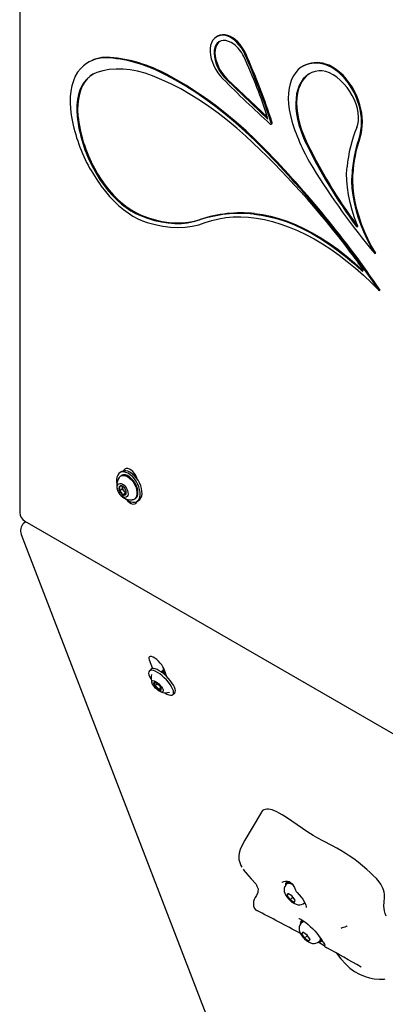
# Model space of a CAD drawing. Units: inches. Extents: x 0.5 to 17.3, y 0.1 to 10.6.
# Drawn here: x 7.4 to 7.7, y 9.4 to 10.2 of the extents above; entities that cross this region are included whole.
import ezdxf

# ---------------------------------------------------------------- set-up
doc = ezdxf.new("R2010")
doc.units = ezdxf.units.IN
doc.header["$MEASUREMENT"] = 0

msp = doc.modelspace()

# ---------------------------------------------------------------- linework, layer by layer
at = {"color": 7, "linetype": 'Continuous', "lineweight": 25}
for p, q in [((7.3882463, 10.3984822), (7.3882463, 9.7588585)), ((7.5485409, 10.1447887), (7.5478338, 10.1443805)), ((7.4444638, 10.1239089), (7.4437567, 10.1235007)), ((7.618245, 10.120741), (7.6175379, 10.1203328)), ((7.555789, 10.1096438), (7.589527, 10.0775612)), ((7.5564961, 10.110052), (7.5890602, 10.0790856)), ((7.5920659, 10.0734068), (7.592773, 10.073815)), ((7.6761732, 9.9685804), (7.6768803, 9.9689886)), ((7.6796835, 9.938645), (7.6803906, 9.9390532)), ((7.4711308, 9.7919005), (7.4695987, 9.7910161)), ((7.4708986, 9.7887643), (7.4701679, 9.7883425)), ((7.4810675, 9.789227), (7.4807745, 9.7890579)), ((7.4714416, 9.7777112), (7.4690964, 9.7763573)), ((7.4714416, 9.7801121), (7.4714416, 9.7794299)), ((7.4714416, 9.7794299), (7.4714416, 9.7777112)), ((7.4714416, 9.7777112), (7.4727306, 9.7761077)), ((7.4740196, 9.7745042), (7.4716744, 9.7731503)), ((7.4727306, 9.7761077), (7.4740196, 9.7745042)), ((7.4740196, 9.7745042), (7.4745721, 9.7745536)), ((7.4811004, 9.7694049), (7.4818311, 9.7698267)), ((7.483131, 9.767575), (7.484663, 9.7684595)), ((7.3924133, 9.7516415), (8.511999, 9.1053184)), ((7.3895135, 9.7409541), (7.7724344, 8.7471221)), ((7.4932234, 9.6391759), (7.4958845, 9.6322693)), ((7.494798, 9.6317555), (7.4933584, 9.6303193)), ((7.5032161, 9.6298655), (7.5028747, 9.629525)), ((7.504872, 9.6297153), (7.5038283, 9.6299312)), ((7.5046005, 9.6312465), (7.5042549, 9.6309017)), ((7.5042772, 9.6301725), (7.5044232, 9.6298357)), ((7.504574, 9.630021), (7.5044041, 9.6298121)), ((7.5076697, 9.6254659), (7.5050086, 9.6323725)), ((7.5054348, 9.6312662), (7.5052126, 9.6313121)), ((7.4997863, 9.6198468), (7.4978794, 9.6179445)), ((7.5025883, 9.616753), (7.5009665, 9.615135)), ((7.5124742, 9.6111572), (7.5139139, 9.6125934)), ((7.6050417, 9.4578864), (7.6043495, 9.4571959)), ((7.6056617, 9.4597997), (7.6043943, 9.4585353)), ((7.6044142, 9.4599224), (7.6046691, 9.4588095)), ((7.6055369, 9.4499662), (7.6048435, 9.4483329)), ((7.6089389, 9.4480023), (7.6055369, 9.4499662)), ((7.6061348, 9.449621), (7.6048435, 9.4483329)), ((7.6048435, 9.4483329), (7.6075522, 9.4447355)), ((7.6097488, 9.4469268), (7.6075522, 9.4447355)), ((7.6075522, 9.4447355), (7.6109543, 9.4427716)), ((7.6116477, 9.4444049), (7.6089389, 9.4480023)), ((7.6109543, 9.4427716), (7.6116477, 9.4444049)), ((7.6190631, 9.4424467), (7.6192646, 9.4426477)), ((7.58033, 9.4362548), (7.5805533, 9.4360538)), ((7.6171339, 9.4265022), (7.6164418, 9.4258117)), ((7.6175592, 9.4282212), (7.6164865, 9.4271512)), ((7.6179223, 9.4185355), (7.6168236, 9.4172864)), ((7.6180149, 9.4184749), (7.6168236, 9.4172864)), ((7.6214366, 9.4162338), (7.6179223, 9.4185355)), ((7.6168236, 9.4172864), (7.6192391, 9.4137357)), ((7.621454, 9.4159452), (7.6192391, 9.4137357)), ((7.6192391, 9.4137357), (7.6227533, 9.411434)), ((7.6211138, 9.4164452), (7.621454, 9.4159452)), ((7.6238521, 9.412683), (7.6214366, 9.4162338)), ((7.621454, 9.4159452), (7.6217767, 9.4157338)), ((7.6227533, 9.411434), (7.6238521, 9.412683)), ((7.6311554, 9.4110625), (7.6318475, 9.411753)), ((7.6324949, 9.411104), (7.63332, 9.4119271)), ((7.6837316, 9.380569), (7.6846455, 9.3806206))]:
    msp.add_line(p, q, dxfattribs=at)
at = {"color": 7, "linetype": 'Continuous', "lineweight": 25, "flags": 128}
for points in [[(7.570763, 10.1302509), (7.5694701, 10.1328429), (7.5679523, 10.1353203), (7.5662439, 10.1376271), (7.5643835, 10.1397113), (7.5624131, 10.1415257), (7.560377, 10.1430294), (7.5583214, 10.1441886), (7.5562925, 10.144977)], [(7.5714701, 10.1306591), (7.5701772, 10.1332511), (7.5686594, 10.1357285), (7.566951, 10.1380353), (7.5650906, 10.1401195), (7.5631202, 10.1419339), (7.5610842, 10.1434377), (7.5590285, 10.1445968), (7.5569996, 10.1453852)], [(7.5430644, 10.1372568), (7.5427024, 10.1348657), (7.5426695, 10.1322516), (7.5429662, 10.1294692), (7.5435864, 10.126577), (7.544517, 10.1236356), (7.5457386, 10.1207067), (7.5472255, 10.1178516), (7.5489465, 10.1151303), (7.5508656, 10.1125998), (7.5529425, 10.1103132)], [(7.5619103, 10.1382627), (7.5596921, 10.1396516), (7.557486, 10.1406363), (7.5553452, 10.141193), (7.553321, 10.1413085), (7.551462, 10.1409799), (7.549813, 10.1402152), (7.5484136, 10.1390327), (7.5472974, 10.1374609), (7.5464913, 10.1355375), (7.5460146, 10.1333087), (7.5458787, 10.1308282), (7.5460871, 10.1281555), (7.5466345, 10.1253548), (7.5475079, 10.1224936), (7.5486864, 10.1196405), (7.5501415, 10.1168641), (7.5518382, 10.1142312), (7.5537359, 10.111805), (7.555789, 10.1096438)], [(7.5504319, 10.1405661), (7.5491207, 10.139441), (7.5480045, 10.1378691), (7.5471984, 10.1359457), (7.5467217, 10.1337169), (7.5465859, 10.1312364), (7.5467942, 10.1285637), (7.5473416, 10.125763), (7.5482151, 10.1229018), (7.5493935, 10.1200487), (7.5508486, 10.1172723), (7.5525454, 10.1146394), (7.5544431, 10.1122132), (7.5564961, 10.110052)], [(7.4400183, 10.1208997), (7.4374739, 10.1184532), (7.4352388, 10.1155841), (7.4333303, 10.1123148), (7.4317634, 10.1086709), (7.4305502, 10.1046808), (7.4297004, 10.1003757), (7.4292203, 10.0957891), (7.429114, 10.0909569), (7.4293821, 10.0859168), (7.4300226, 10.0807081)], [(7.6355438, 10.1218048), (7.6319741, 10.1225931), (7.628525, 10.1229263), (7.6252278, 10.1228015), (7.622112, 10.1222199), (7.6192059, 10.1211865), (7.6165356, 10.1197109), (7.6141253, 10.1178062), (7.6119966, 10.1154897), (7.6101689, 10.1127822), (7.6086586, 10.1097083), (7.6074793, 10.1062955), (7.6066416, 10.1025748), (7.6061532, 10.0985797), (7.6060184, 10.0943462), (7.6062385, 10.0899126), (7.6068114, 10.0853188), (7.6077319, 10.0806063), (7.6089919, 10.0758175)], [(7.6633575, 10.0887051), (7.6622241, 10.0924138), (7.660774, 10.0961211), (7.6590293, 10.0997708), (7.6570164, 10.1033075), (7.6547658, 10.1066775), (7.6523119, 10.1098297), (7.6496917, 10.1127161), (7.6469451, 10.1152929), (7.6441137, 10.1175211), (7.6412407, 10.1193668), (7.6383695, 10.1208019), (7.6355438, 10.1218048)], [(7.6640646, 10.0891133), (7.6629312, 10.092822), (7.6614811, 10.0965293), (7.6597364, 10.100179), (7.6577235, 10.1037158), (7.6554729, 10.1070858), (7.653019, 10.1102379), (7.6503988, 10.1131243), (7.6476522, 10.1157011), (7.6448209, 10.1179293), (7.6419478, 10.119775), (7.6390766, 10.1212101), (7.6362509, 10.122213)], [(7.4506556, 10.1153278), (7.4476972, 10.1140113), (7.4449896, 10.1122516), (7.4425552, 10.1100633), (7.4404141, 10.1074647), (7.4385843, 10.1044772), (7.4370809, 10.1011258), (7.4359164, 10.0974381), (7.4351004, 10.093445), (7.4346398, 10.0891794), (7.4345383, 10.084677), (7.4347968, 10.0799749)], [(7.4475863, 10.1139507), (7.4456967, 10.1126598), (7.4432623, 10.1104716), (7.4411213, 10.1078729), (7.4392914, 10.1048854), (7.437788, 10.101534), (7.4366235, 10.0978463), (7.4358075, 10.0938532), (7.4353469, 10.0895876), (7.4352454, 10.0850852), (7.4355039, 10.0803831)], [(7.4960538, 10.1126241), (7.4898871, 10.1147695), (7.4838119, 10.1164066), (7.4778536, 10.1175288), (7.4720367, 10.1181314), (7.4663855, 10.1182118), (7.4609232, 10.1177698), (7.4556727, 10.1168071), (7.4506556, 10.1153278)], [(7.5715872, 10.0637078), (7.564219, 10.0702529), (7.556769, 10.0764606), (7.5492524, 10.0823183), (7.5416843, 10.0878142), (7.53408, 10.0929372), (7.5264549, 10.097677), (7.5188243, 10.1020239), (7.5112036, 10.1059692), (7.5036084, 10.109505), (7.4960538, 10.1126241)], [(7.5864964, 10.0526932), (7.578821, 10.0603163), (7.5710366, 10.0676287), (7.563157, 10.0746177), (7.5551958, 10.081271), (7.5471671, 10.0875769), (7.5390849, 10.0935245), (7.5309634, 10.0991034), (7.5228167, 10.1043037), (7.5146591, 10.1091163), (7.5065049, 10.1135329)], [(7.5872035, 10.0531015), (7.5795281, 10.0607245), (7.5717437, 10.0680369), (7.5638641, 10.0750259), (7.5559029, 10.0816792), (7.5478742, 10.0879851), (7.5397921, 10.0939327), (7.5316705, 10.0995116), (7.5235238, 10.1047119), (7.5153662, 10.1095245), (7.507212, 10.1139411)], [(7.6308849, 10.1166949), (7.6278965, 10.1162213), (7.6251018, 10.115319), (7.6225258, 10.1139962), (7.6201917, 10.1122648), (7.6181206, 10.1101403), (7.6163309, 10.1076418), (7.6148387, 10.1047917), (7.6136576, 10.1016157), (7.612798, 10.0981422), (7.6122677, 10.0944025), (7.6120714, 10.0904302), (7.612211, 10.0862609), (7.6126852, 10.081932), (7.6134896, 10.0774826), (7.6146171, 10.0729524), (7.6160576, 10.0683823), (7.6177981, 10.0638132), (7.619823, 10.0592862)], [(7.6233795, 10.1144946), (7.6232329, 10.1144044), (7.6208988, 10.112673), (7.6188277, 10.1105485), (7.617038, 10.10805), (7.6155458, 10.1051999), (7.6143647, 10.1020239), (7.6135051, 10.0985504), (7.6129748, 10.0948107), (7.6127785, 10.0908384), (7.6129181, 10.0866691), (7.6133923, 10.0823402), (7.6141967, 10.0778908), (7.6153242, 10.0733606), (7.6167647, 10.0687905), (7.6185052, 10.0642214), (7.6205301, 10.0596944)], [(7.6536415, 10.1031469), (7.6510011, 10.106275), (7.648199, 10.109075), (7.6452852, 10.111497), (7.642312, 10.1134976), (7.6393326, 10.1150409), (7.6364002, 10.1160993), (7.6335675, 10.116654), (7.6308849, 10.1166949)], [(7.6615934, 10.0707505), (7.6624377, 10.0732897), (7.6629076, 10.0761515), (7.662994, 10.0792799), (7.6626951, 10.0826134), (7.6620168, 10.0860867), (7.6609724, 10.0896318), (7.6595824, 10.0931791), (7.6578739, 10.0966591), (7.6558806, 10.1000036), (7.6536415, 10.1031469)], [(7.4480731, 10.0374434), (7.4507251, 10.0327099), (7.4536183, 10.0281289), (7.456729, 10.0237386), (7.4600311, 10.0195753), (7.4634975, 10.0156735), (7.4670992, 10.0120658), (7.4708064, 10.0087819), (7.4745884, 10.0058492), (7.4784137, 10.0032919), (7.4822507, 10.0011314), (7.4860674, 9.9993854)], [(7.4487802, 10.0378516), (7.4514322, 10.0331181), (7.4543254, 10.0285371), (7.4574361, 10.0241468), (7.4607382, 10.0199835), (7.4642046, 10.0160818), (7.4678063, 10.012474), (7.4715135, 10.0091901), (7.4752955, 10.0062574), (7.4791208, 10.0037002), (7.4829578, 10.0015396), (7.4867745, 9.9997937)], [(7.6622523, 9.9914782), (7.6598251, 9.9976703), (7.6577609, 10.0038746), (7.6560746, 10.0100458), (7.6547785, 10.0161389), (7.6538821, 10.0221096), (7.6533919, 10.0279142), (7.6533115, 10.0335103), (7.6536415, 10.0388573)], [(7.6761732, 9.9685804), (7.672895, 9.9743127), (7.6698914, 9.9801751), (7.6671812, 9.9861306), (7.6647816, 9.9921414), (7.6627077, 9.9981697), (7.6609727, 10.0041774), (7.6595874, 10.0101264), (7.6585608, 10.0159792), (7.6578991, 10.0216988), (7.6576067, 10.0272491), (7.6576853, 10.032595)], [(7.6768803, 9.9689886), (7.6736022, 9.9747209), (7.6705985, 9.9805833), (7.6678883, 9.9865388), (7.6654887, 9.9925496), (7.6634148, 9.9985779), (7.6616798, 10.0045856), (7.6602946, 10.0105346), (7.6592679, 10.0163874), (7.6586062, 10.022107), (7.6583138, 10.0276573), (7.6583924, 10.0330033)], [(7.4544372, 10.0232884), (7.4577301, 10.0189833), (7.4611861, 10.0149116), (7.4647808, 10.011102), (7.4684888, 10.0075814), (7.4722841, 10.0043746), (7.4761398, 10.0015043), (7.4800287, 9.9989906), (7.4839234, 9.9968514), (7.4877965, 9.9951016), (7.4916205, 9.9937537)], [(7.5779507, 10.0006065), (7.584362, 9.999792), (7.5908994, 9.998499), (7.5975437, 9.9967313), (7.6042753, 9.9944941), (7.6110744, 9.991794), (7.6179211, 9.9886389), (7.6247951, 9.9850381), (7.6316763, 9.9810023), (7.6385444, 9.9765433), (7.6453792, 9.9716741), (7.6521605, 9.9664092), (7.6588685, 9.960764), (7.6654834, 9.9547552)], [(7.5786578, 10.0010147), (7.5850691, 10.0002002), (7.5916065, 9.9989072), (7.5982508, 9.9971395), (7.6049824, 9.9949023), (7.6117815, 9.9922022), (7.6186282, 9.9890471), (7.6255023, 9.9854463), (7.6323834, 9.9814105), (7.6392515, 9.9769515), (7.6460863, 9.9720823), (7.6528676, 9.9668174), (7.6595756, 9.9611722), (7.6661905, 9.9551634)], [(7.4860674, 9.9993854), (7.4918469, 9.9972502), (7.4975561, 9.9955419), (7.5031757, 9.9942662), (7.5086865, 9.9934274), (7.51407, 9.9930285), (7.5193079, 9.9930707), (7.5243824, 9.9935539), (7.5292764, 9.9944766), (7.5339733, 9.9958354)], [(7.4867745, 9.9997937), (7.4925541, 9.9976584), (7.4982633, 9.9959501), (7.5038828, 9.9946744), (7.5093936, 9.9938356), (7.5147771, 9.9934367), (7.520015, 9.9934789), (7.5250895, 9.9939621), (7.5299835, 9.9948848), (7.5346804, 9.9962436)], [(7.4916205, 9.9937537), (7.4980205, 9.9920477), (7.5043116, 9.9908236), (7.5104733, 9.9900853), (7.5164855, 9.9898353), (7.5223285, 9.9900744), (7.5279832, 9.9908017), (7.5334311, 9.992015), (7.5386546, 9.9937103)], [(7.5386546, 9.9937103), (7.5440582, 9.9955088), (7.5496612, 9.9968853), (7.5554503, 9.9978367), (7.5614121, 9.9983608), (7.5675328, 9.9984562), (7.573798, 9.9981228), (7.5801931, 9.9973614), (7.5867032, 9.9961737), (7.5933133, 9.9945625), (7.6000077, 9.9925316), (7.606771, 9.9900857)], [(7.606771, 9.9900857), (7.6134597, 9.98728), (7.6201853, 9.9840713), (7.6269314, 9.9804672), (7.6336818, 9.9764766), (7.6404199, 9.9721092), (7.6471295, 9.9673755), (7.6537943, 9.962287), (7.660398, 9.9568561), (7.6669246, 9.9510961), (7.6733583, 9.9450208), (7.6796835, 9.938645)], [(7.6618717, 9.9912765), (7.662114, 9.991013), (7.6623733, 9.9908399)], [(7.6654834, 9.9547552), (7.6658001, 9.9545245), (7.6661116, 9.954426), (7.6663796, 9.9544719), (7.6665712, 9.9546564), (7.6666627, 9.9549569), (7.666643, 9.9553364), (7.6665144, 9.9557482), (7.6662928, 9.9561417)], [(7.6661905, 9.9551634), (7.6665072, 9.9549327), (7.6666498, 9.9548711)], [(7.4833899, 9.7860576), (7.4831145, 9.7869159), (7.4823075, 9.7887318), (7.4812443, 9.7904334), (7.4799864, 9.7919218), (7.4786072, 9.7931106), (7.4771866, 9.7939307), (7.4758074, 9.7943343), (7.4745496, 9.7942981), (7.4734863, 9.7938242), (7.4726793, 9.79294), (7.4724039, 9.7923997)], [(7.4800319, 9.7669716), (7.4815936, 9.7670219), (7.4829773, 9.7674902), (7.4841358, 9.7683605), (7.4850296, 9.7696032), (7.4856284, 9.7711759), (7.4859118, 9.7730252), (7.48587, 9.775088), (7.4855045, 9.777294), (7.4848278, 9.7795682), (7.4838629, 9.7818332), (7.4826427, 9.7840117), (7.4812087, 9.7860296), (7.4796097, 9.7878182), (7.4779002, 9.7893165), (7.4761385, 9.7904736), (7.4743844, 9.7912501), (7.4726978, 9.7916195), (7.4711361, 9.7915691), (7.4697524, 9.7911009), (7.4685939, 9.7902306), (7.4677001, 9.7889879), (7.4671013, 9.7874151), (7.4668179, 9.7855659), (7.4668597, 9.7835031), (7.4670488, 9.7821471)], [(7.4688417, 9.7870585), (7.4689389, 9.7872026), (7.4698889, 9.7881641), (7.47109, 9.7887195), (7.4724897, 9.7888447), (7.4740268, 9.7885341), (7.4756342, 9.7878012)], [(7.4840959, 9.7748325), (7.4839269, 9.7767862), (7.4834275, 9.7788495), (7.4826194, 9.7809323), (7.4815379, 9.7829436), (7.4802304, 9.7847955), (7.4787539, 9.786407), (7.477173, 9.7877076), (7.4755567, 9.7886407), (7.4739758, 9.7891653), (7.4724993, 9.7892585), (7.4711918, 9.7889163), (7.4708986, 9.7887643)], [(7.484663, 9.7684595), (7.4856678, 9.769245), (7.4865617, 9.7704876), (7.4871605, 9.7720604), (7.4874438, 9.7739096), (7.487402, 9.7759724), (7.4870366, 9.7781784), (7.4863599, 9.7804527), (7.485395, 9.7827176), (7.4841748, 9.7848961), (7.4827407, 9.786914), (7.4811418, 9.7887026), (7.4794323, 9.790201), (7.4776705, 9.7913581), (7.4759165, 9.7921345), (7.4742299, 9.7925039), (7.4726682, 9.7924536), (7.4712845, 9.7919853), (7.4711308, 9.7919005)], [(7.4756342, 9.7878012), (7.4772415, 9.7866782), (7.4787787, 9.7852141), (7.4801784, 9.7834729), (7.4813794, 9.7815307), (7.4823294, 9.7794724), (7.4829868, 9.7773879), (7.4833228, 9.7753683), (7.4833228, 9.773502), (7.4829868, 9.7718704), (7.4823294, 9.7705449), (7.4813794, 9.7695834), (7.4801784, 9.7690279), (7.4793252, 9.7688986)], [(7.4816662, 9.7879793), (7.4826958, 9.7873872), (7.4829041, 9.7872343)], [(7.4826225, 9.7881027), (7.4817918, 9.788299), (7.4816926, 9.7883049)], [(7.4817128, 9.7894172), (7.4817479, 9.7894844), (7.4818012, 9.7895438)], [(7.4716744, 9.7816912), (7.4728667, 9.7808136), (7.4739706, 9.7796226), (7.4749042, 9.7782066), (7.4755983, 9.7766704), (7.4760013, 9.7751282), (7.4760835, 9.7736942), (7.4758386, 9.7724748), (7.4752849, 9.7715605), (7.4744634, 9.771019), (7.4734351, 9.7708905), (7.4722761, 9.7711845), (7.4710726, 9.7718793), (7.4699137, 9.7729233), (7.4688853, 9.7742391), (7.4680638, 9.7757291), (7.4675101, 9.7772827), (7.4672653, 9.7787849), (7.4673474, 9.780124), (7.4677504, 9.7812009), (7.4684445, 9.7819357), (7.4693781, 9.7822738), (7.470482, 9.7821902), (7.4716744, 9.7816912)], [(7.4715151, 9.7800933), (7.4714637, 9.7798058), (7.4714416, 9.7794299)], [(7.4745418, 9.7694999), (7.4745496, 9.7694891), (7.4758074, 9.7680007), (7.4771866, 9.7668119), (7.4786072, 9.7659918), (7.4799864, 9.7655882), (7.4812443, 9.7656244), (7.4823075, 9.7660983), (7.4831145, 9.7669825), (7.4834883, 9.7677813)], [(7.3931793, 9.7511993), (7.3924428, 9.750729), (7.3914042, 9.7498499)], [(7.5050086, 9.6323725), (7.504355, 9.6337232), (7.503397, 9.635193), (7.5021902, 9.6366966), (7.5008047, 9.6381466), (7.4993211, 9.6394588), (7.4978256, 9.6405568), (7.496405, 9.6413768), (7.4951421, 9.6418713), (7.49411, 9.6420114), (7.4933689, 9.641789), (7.4929618, 9.6412171), (7.4929124, 9.6403289), (7.4932234, 9.6391759)], [(7.505485, 9.6126676), (7.5058999, 9.6124136), (7.5076248, 9.6114938), (7.5091894, 9.6108887), (7.5105403, 9.6106191), (7.5116316, 9.6106941), (7.5124261, 9.6111111), (7.5128967, 9.6118559), (7.5130275, 9.6129033), (7.512814, 9.6142174), (7.5122634, 9.6157536), (7.5113945, 9.6174595), (7.5102369, 9.6192771), (7.50883, 9.6211445), (7.5072217, 9.622998), (7.5054668, 9.6247746), (7.5036251, 9.6264137), (7.5017592, 9.6278595), (7.4999327, 9.6290629), (7.4982078, 9.6299827), (7.4966432, 9.6305878), (7.4952923, 9.6308574), (7.494201, 9.6307824), (7.4934065, 9.6303654), (7.4929359, 9.6296205), (7.4928051, 9.6285732), (7.4930186, 9.6272591), (7.4935692, 9.6257229), (7.4944381, 9.6240169), (7.4948519, 9.6233265)], [(7.5139139, 9.6125934), (7.5143364, 9.6132921), (7.5144672, 9.6143395), (7.5142537, 9.6156536), (7.5137031, 9.6171898), (7.5128342, 9.6188957), (7.5116766, 9.6207133), (7.5102697, 9.6225807), (7.5086614, 9.6244342), (7.5069065, 9.6262108), (7.5050647, 9.6278499), (7.5031988, 9.6292957), (7.5013723, 9.6304991), (7.4996475, 9.6314189), (7.4980829, 9.6320239), (7.496732, 9.6322936), (7.4956407, 9.6322186), (7.4948462, 9.6318016), (7.494798, 9.6317555)], [(7.5028729, 9.6295185), (7.5028855, 9.6295347), (7.5029958, 9.6295994), (7.5031355, 9.6296325), (7.5033091, 9.6296367), (7.5035168, 9.6296113), (7.5037594, 9.6295548), (7.5040193, 9.6294724), (7.5046211, 9.6292228), (7.5049633, 9.6290543), (7.5060692, 9.628417), (7.5064606, 9.628164), (7.5066901, 9.6280084)], [(7.5042823, 9.6301748), (7.5042407, 9.630261), (7.5041628, 9.6305555), (7.5041975, 9.6308222), (7.5042698, 9.6309156), (7.5043801, 9.6309804), (7.5045198, 9.6310134), (7.5046934, 9.6310177), (7.5049011, 9.6309922), (7.5051437, 9.6309358), (7.5054036, 9.6308534), (7.5056301, 9.6307594)], [(7.5074485, 9.6260398), (7.5070261, 9.626363), (7.5058226, 9.6272015)], [(7.4984368, 9.6217005), (7.4996852, 9.6208667), (7.5009531, 9.6198038), (7.5021465, 9.6185906), (7.5031769, 9.6173171), (7.5039678, 9.6160777), (7.5044606, 9.6149644), (7.5046188, 9.6140598), (7.5044306, 9.6134308), (7.5039099, 9.6131243), (7.5030955, 9.6131628), (7.5020476, 9.6135436), (7.500844, 9.6142384), (7.4995741, 9.6151957), (7.4983318, 9.6163444), (7.4972095, 9.6175994), (7.4962903, 9.6188677), (7.4956424, 9.6200551), (7.4953139, 9.6210735), (7.495329, 9.6218475), (7.4956868, 9.6223197), (7.4963606, 9.622455), (7.4973005, 9.6222433), (7.4984368, 9.6217005)], [(7.4989302, 9.6204199), (7.4985504, 9.6206216), (7.4981945, 9.6207746), (7.4978686, 9.6208764), (7.4975782, 9.6209251), (7.4973285, 9.62092), (7.4971235, 9.6208611), (7.4969669, 9.6207494), (7.4968613, 9.6205869)], [(7.5009665, 9.615135), (7.5022394, 9.6154295), (7.5028067, 9.6152755), (7.5030354, 9.614968)], [(7.5009665, 9.615135), (7.5013463, 9.6149333), (7.5017023, 9.6147803), (7.5020282, 9.6146785), (7.5023185, 9.6146298), (7.5025683, 9.6146349), (7.5027732, 9.6146938), (7.5029298, 9.6148055), (7.5030354, 9.614968)], [(7.5841999, 9.5159366), (7.5766092, 9.5029956), (7.5707762, 9.4931797)], [(7.6854813, 9.4314925), (7.6846607, 9.4336968), (7.6840521, 9.4357823), (7.6836736, 9.4377516), (7.6835204, 9.4395694), (7.6836313, 9.4430139), (7.6839028, 9.4463339), (7.6839005, 9.4493004), (7.6836882, 9.4509611), (7.6832273, 9.4528103), (7.6826911, 9.4542547), (7.6819184, 9.4558475), (7.6809106, 9.4575147), (7.6796266, 9.4592991), (7.6774308, 9.461925), (7.6749341, 9.4645619), (7.6724041, 9.4670065), (7.6697885, 9.4693677), (7.6662744, 9.4723406), (7.6627178, 9.4751617), (7.6590991, 9.4778622), (7.6554888, 9.4803895), (7.6520429, 9.4826438), (7.6486379, 9.4847272), (7.6452587, 9.4866688), (7.6419249, 9.4884866), (7.6340549, 9.4926047), (7.6300936, 9.494726), (7.6260555, 9.497019), (7.621877, 9.4995896), (7.6175941, 9.5024424), (7.6089028, 9.5084873), (7.6037389, 9.5119572), (7.6011788, 9.5135644), (7.5986602, 9.5150275), (7.596734, 9.5160383), (7.5948715, 9.5168957), (7.5930678, 9.5175769), (7.5913874, 9.5180322), (7.5898619, 9.5182496), (7.5884834, 9.5182544), (7.5872307, 9.518061), (7.5861322, 9.5176775), (7.5852372, 9.5171314), (7.5845112, 9.5164006), (7.5842244, 9.5159135)], [(7.5707286, 9.4930541), (7.5685427, 9.4890406), (7.5670478, 9.4855422), (7.5661952, 9.482535), (7.565891, 9.4800515), (7.5660356, 9.4773631), (7.5666318, 9.4748825), (7.5676095, 9.4725134), (7.568467, 9.4711611)], [(7.5694633, 9.4695899), (7.570493, 9.467966), (7.571308, 9.4670116)], [(7.5715033, 9.4667856), (7.5720123, 9.466086), (7.5760009, 9.4617008), (7.5796298, 9.4575944), (7.5805687, 9.4561059)], [(7.6006917, 9.4587404), (7.6010493, 9.4590213), (7.6022861, 9.4595861), (7.6038157, 9.4599097), (7.6053234, 9.4598882), (7.6066809, 9.4595331), (7.6078432, 9.4589022), (7.6090261, 9.4578422), (7.6100686, 9.4564667), (7.6110349, 9.4547666), (7.6119876, 9.4527114), (7.6124376, 9.4516025)], [(7.603933, 9.4570238), (7.6039289, 9.4572069), (7.6041138, 9.4581332), (7.6046503, 9.4587361), (7.6055157, 9.4589899), (7.6066732, 9.4588839), (7.6080736, 9.4584226), (7.6089155, 9.4580293)], [(7.6050417, 9.4578864), (7.6051537, 9.4579854), (7.6059354, 9.4582902), (7.6070193, 9.4582313), (7.6083548, 9.4578114), (7.6098793, 9.4570501)], [(7.581327, 9.4514481), (7.5812826, 9.4507114), (7.5801323, 9.4481986), (7.5792361, 9.4466618), (7.5784695, 9.445088), (7.5779207, 9.4433109), (7.5777056, 9.4416394), (7.5778689, 9.4397202), (7.5787019, 9.4377275)], [(7.5803386, 9.4563709), (7.581462, 9.4536882), (7.581327, 9.4514481)], [(7.604382, 9.4571643), (7.603945, 9.4567482), (7.6031572, 9.4554783), (7.6027332, 9.454172), (7.6026057, 9.4528719), (7.6027301, 9.4515806), (7.6030969, 9.4502525), (7.6037634, 9.4487825), (7.6048161, 9.4471245), (7.6060659, 9.4455899), (7.6074364, 9.4442137), (7.6089203, 9.442991), (7.610529, 9.4419466), (7.6124154, 9.4411074), (7.6138519, 9.4407749), (7.6152669, 9.440732), (7.6166711, 9.4410013), (7.6179945, 9.4416046), (7.6190273, 9.4424347)], [(7.6124491, 9.4516073), (7.6124467, 9.4516088), (7.612446, 9.4516114)], [(7.6124507, 9.4516126), (7.6124586, 9.4515805), (7.6126647, 9.45128), (7.612672, 9.4512748)], [(7.6126683, 9.4512704), (7.6132664, 9.4506749), (7.6149391, 9.4488622), (7.6164568, 9.4470154), (7.6177728, 9.4451947), (7.6188488, 9.4434618), (7.6196557, 9.441882), (7.6201783, 9.4405256), (7.6204265, 9.4394683), (7.6204568, 9.4387822), (7.6203961, 9.4384919), (7.620393, 9.4384824)], [(7.619589, 9.4420753), (7.6195008, 9.4420592), (7.6187853, 9.4420374)], [(7.5787019, 9.4377275), (7.5787068, 9.4377156), (7.5791432, 9.4373229)], [(7.5789583, 9.4375716), (7.5795459, 9.4367812), (7.580474, 9.4361581)], [(7.6145929, 9.4295925), (7.6147661, 9.4295691), (7.6153154, 9.429403), (7.6161752, 9.4290197), (7.6173085, 9.4283855), (7.618714, 9.4274642), (7.6203079, 9.4262871), (7.6220553, 9.424862), (7.6238664, 9.4232448), (7.625673, 9.4214841), (7.627413, 9.419632), (7.6290532, 9.4177296), (7.63055, 9.4158383), (7.6319131, 9.4139833), (7.6330991, 9.412265), (7.6340947, 9.4107418), (7.6343277, 9.4103724), (7.6347289, 9.4097225), (7.6353317, 9.4087012), (7.6356649, 9.4080947), (7.635783, 9.4078585), (7.6357795, 9.4078682)], [(7.6160217, 9.4258675), (7.6162061, 9.426749), (7.6167426, 9.4273519), (7.6176079, 9.4276057), (7.6187543, 9.4275021)], [(7.6164695, 9.4288874), (7.6164886, 9.4286788), (7.6167614, 9.4274253)], [(7.6164789, 9.4257999), (7.6162063, 9.4255625), (7.615352, 9.4243074), (7.6148733, 9.4230029), (7.6147008, 9.4217005), (7.6147856, 9.4204094), (7.6151108, 9.4190931), (7.6157206, 9.4176549), (7.6167115, 9.4160168), (7.6179372, 9.4144541), (7.6192885, 9.4130521), (7.6207525, 9.4118029), (7.6223343, 9.4107273), (7.6241519, 9.4098478), (7.6256339, 9.4094388), (7.6270471, 9.4093316), (7.6284581, 9.4095295), (7.6298072, 9.4100592), (7.6310014, 9.4109144), (7.6311461, 9.4110905)], [(7.6537861, 9.423675), (7.6535619, 9.4234445), (7.6517782, 9.4226793), (7.6496659, 9.4219339), (7.6488125, 9.4215122)], [(7.6327697, 9.4113782), (7.6332676, 9.4112403), (7.6338486, 9.4111255)], [(7.6452243, 9.4014649), (7.6487302, 9.3969346), (7.6525882, 9.3925682), (7.6559897, 9.3894165), (7.6596177, 9.3867687), (7.6638582, 9.3844134), (7.6683997, 9.3825787), (7.6719123, 9.3815373), (7.6756666, 9.3807662), (7.6799249, 9.3803542), (7.6837316, 9.380569)]]:
    msp.add_lwpolyline(points, dxfattribs=at)
at = {"color": 7, "linetype": 'Continuous', "lineweight": 25}
for centre, radius, start, end in [((7.5527836, 10.1357964), 0.0098283, 69.0827732, 171.4547809), ((7.5534552, 10.1353743), 0.0106199, 70.5030814, 117.5643508), ((7.5463384, 10.1176192), 0.025858, 24.5954198, 52.9720721), ((7.2316906, 9.9682333), 0.374165, 16.9892164, 25.341647), ((7.0580896, 9.9016495), 0.561331, 17.9110135, 24.0321212), ((7.0587967, 9.9020577), 0.561331, 17.9110135, 24.0321212), ((7.458264, 10.0982067), 0.0291183, 84.9814267, 128.8000804), ((7.4590218, 10.0980627), 0.0296641, 85.1722463, 119.3906552), ((7.4510811, 10.011564), 0.116058, 61.4743029, 85.1907918), ((7.4517882, 10.0119722), 0.116058, 61.4743029, 85.1907918), ((7.6289723, 10.1003842), 0.0230103, 71.5594407, 117.7877936), ((8.3253761, 10.8799176), 1.0903874, 224.8948822, 227.6861626), ((7.6197882, 10.0752311), 0.0456052, 342.8653894, 17.1845316), ((7.6204953, 10.0756393), 0.0456052, 342.8653894, 17.1845316), ((7.5624329, 10.102902), 0.1342575, 189.5151362, 207.8653448), ((7.5507065, 10.093006), 0.115892, 186.2530113, 208.4187265), ((7.5499994, 10.0925978), 0.115892, 186.2530113, 208.4187265), ((7.591787, 10.0739319), 0.000553, 215.5383538, 39.137056), ((7.5922873, 10.0743483), 0.0007213, 312.3242309, 28.2021107), ((7.7590664, 10.1210006), 0.1567287, 196.7555212, 211.8276043), ((7.7607501, 10.0290902), 0.107553, 157.2104762, 174.7897035), ((7.1025199, 9.5552422), 0.6917813, 36.78618, 47.3079933), ((7.9989818, 10.241694), 0.4207541, 205.6915234, 216.5935008), ((7.9996889, 10.2421022), 0.4207541, 205.6915234, 216.5935008), ((7.7548364, 10.0288373), 0.0972237, 160.1847937, 177.7849602), ((7.7555435, 10.0292455), 0.0972237, 160.1847937, 177.7849602), ((6.9837013, 9.4650635), 0.8418259, 34.2333513, 44.2701205), ((6.9844084, 9.4654717), 0.8418259, 34.2333513, 44.2701205), ((7.5839841, 10.117272), 0.1600478, 208.8072133, 215.9600917), ((8.1335825, 10.3511531), 0.5963096, 211.639248, 219.9087795), ((7.5671007, 9.8955492), 0.105616, 84.1036101, 108.2798832), ((7.5678078, 9.8959574), 0.105616, 84.1036101, 108.2798832), ((7.6617878, 9.9910317), 0.0006443, 194.6928028, 43.8730715), ((7.2135691, 9.6362575), 0.5543326, 35.2441465, 36.9532522), ((7.478735, 9.7806638), 0.01178, 147.1229277, 272.8716958), ((7.4816001, 9.7874445), 0.0018061, 76.0253179, 119.5198769), ((7.4817854, 9.7881832), 0.0012458, 85.0938918, 124.5970906), ((7.4798704, 9.7836007), 0.0050421, 56.5306058, 75.0223618), ((7.4725341, 9.778076), 0.0038435, 153.4364295, 206.5635705), ((7.4705032, 9.7785918), 0.0018511, 50.7518319, 139.4672041), ((7.4707733, 9.7755711), 0.0045444, 78.5639494, 111.6550866), ((7.4655079, 9.778076), 0.0039789, 334.4071727, 25.5928273), ((7.4770316, 9.7796876), 0.005596, 182.6392874, 219.7720724), ((7.4681897, 9.7745844), 0.0064611, 20.2271138, 57.3620294), ((7.475159, 9.7785912), 0.0064611, 200.2271138, 237.3620294), ((7.4669246, 9.7719718), 0.0048937, 13.9343687, 63.6547745), ((7.473262, 9.7699254), 0.0035945, 74.007065, 116.2119711), ((7.4728455, 9.7745838), 0.0018511, 230.7518319, 319.4672041), ((7.4760126, 9.7785386), 0.0040842, 216.5272354, 249.8605589), ((7.4818935, 9.7782975), 0.0114778, 227.7453005, 260.6658029), ((7.4708146, 9.7750995), 0.0038435, 333.4364295, 26.5635705), ((7.4686804, 9.775533), 0.0059732, 338.8807181, 358.0444618), ((7.4786855, 9.7742652), 0.0054401, 305.325858, 5.9863224), ((7.3965796, 9.7588585), 0.0083333, 180, 240.0026883), ((7.3972896, 9.7439502), 0.0083333, 134.9307922, 201.0715437), ((7.5065832, 9.6243963), 0.01178, 164.8740001, 199.5042467), ((7.5033608, 9.6253008), 0.0045635, 47.6808811, 91.7730543), ((7.4996451, 9.6173221), 0.0121683, 52.2024579, 68.8104488), ((7.5051175, 9.6286959), 0.0014323, 52.651492, 112.3039546), ((7.5050254, 9.6305195), 0.000837, 60.0616831, 120.2136393), ((7.5034491, 9.6242788), 0.0056197, 60.1063136, 75.3325945), ((7.5002795, 9.6203866), 0.003424, 176.6453692, 225.4977182), ((7.4986071, 9.6160984), 0.0048161, 98.5021767, 111.2536705), ((7.4955908, 9.61858), 0.0023753, 344.4805175, 57.6625699), ((7.5067373, 9.6245768), 0.0110657, 216.8239097, 238.5667027), ((7.4967854, 9.6136415), 0.0044398, 19.6563294, 75.734283), ((7.4931594, 9.6109781), 0.0110657, 36.8239097, 58.5667027), ((7.4996173, 9.6151684), 0.003424, 356.6453692, 45.4977182), ((7.5065832, 9.6243963), 0.01178, 250.3573376, 285.3646185), ((7.4973872, 9.6155597), 0.0056791, 354.0196047, 3.3008021), ((6.6027767, 7.5314714), 2.1409059, 61.7598995, 62.8281076), ((7.6186187, 9.4241167), 0.0028098, 65.1202337, 121.8983024), ((7.6165325, 9.3806103), 0.0326135, 53.8552141, 65.4190357), ((7.6312448, 9.4123455), 0.0017287, 258.4749991, 7.719947), ((7.6299781, 9.4130975), 0.0023027, 324.2761313, 14.3929423), ((7.6446297, 9.4177283), 0.0139552, 230.6096186, 237.7055553), ((6.7898734, 7.8633412), 1.7599647, 60.1822511, 61.2211017)]:
    msp.add_arc(centre, radius, start, end, dxfattribs=at)

doc.saveas('drawing.dxf')
